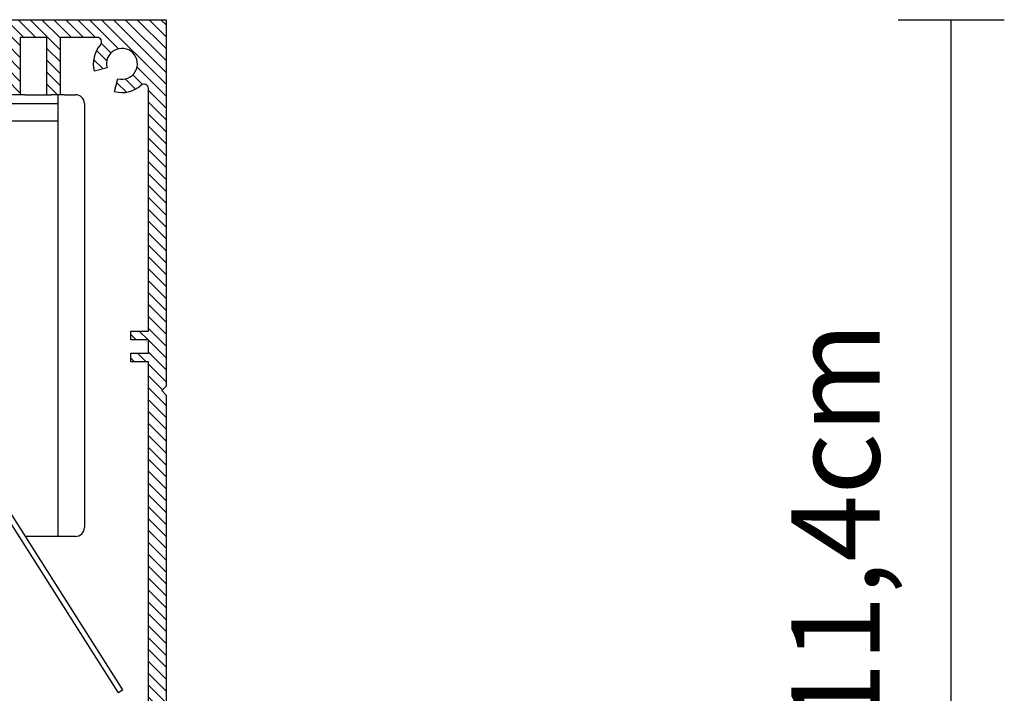
# Model space of a CAD drawing. Units: millimetres. Extents: x 22077 to 22107.6, y -519.2 to -459.3.
# Drawn here: x 22096.5 to 22107.6, y -466.9 to -459.3 of the extents above; entities that cross this region are included whole.
import ezdxf

# ---------------------------------------------------------------- set-up
doc = ezdxf.new("R2010")
doc.units = ezdxf.units.MM
doc.layers.add('tratteggio', color=252, linetype='Continuous', lineweight=13)
doc.layers.add('visibile', color=7, linetype='Continuous', lineweight=30)
doc.styles.add('NewsGothBT', font='NEWSGOTN.TTF')

msp = doc.modelspace()

# ---------------------------------------------------------------- hatches: boundary and pattern name
at = {"layer": 'tratteggio'}
h = msp.add_hatch(dxfattribs=at)
h.set_pattern_fill('LINE', color=256, scale=0.03, angle=135, style=0)
h.set_pattern_definition([(135, (20114.39007521848, -773.8084414289079), (-0.06735192090801866, -0.06735192090801864), [])])
edge = h.paths.add_edge_path()
edge.add_line((22081.64295209435, -459.3208880571533), (22081.64295209435, -463.4708880571533))
edge.add_line((22081.64295209436, -463.4708880571533), (22081.69295209436, -463.5208880571533))
edge.add_line((22081.69295209436, -463.5208880571533), (22081.64295209436, -463.5708880571535))
edge.add_line((22081.64295209436, -463.5708880571535), (22081.64295209436, -469.2208880571534))
edge.add_line((22081.64295209435, -469.2208880571534), (22079.84295209435, -469.2208880571534))
edge.add_line((22079.84295209435, -469.2208880571534), (22079.84295209435, -469.4208880571533))
edge.add_line((22079.84295209435, -469.4208880571533), (22082.59295209435, -469.4208880571533))
edge.add_arc((22082.59295209435, -469.4708880571533), 0.05, 0, 90, ccw=False)
edge.add_line((22082.64295209435, -469.4708880571533), (22082.64295209435, -469.7158904543696))
edge.add_arc((22082.62295209435, -469.7158904543695), 0.01999999999998181, 240.0000000000405, 360, ccw=False)
edge.add_line((22082.61295209435, -469.7332109624452), (22082.57345767334, -469.7104088478413))
edge.add_line((22082.57345767334, -469.7104088478414), (22082.60395490726, -469.9012215148094))
edge.add_line((22082.60395490726, -469.9012215148095), (22082.74295209435, -469.9814715781968))
edge.add_line((22082.74295209436, -469.9814715781967), (22082.74295209436, -470.1113753887645))
edge.add_arc((22082.71795209435, -470.1113753887645), 0.025, 240.0000000000027, 360, ccw=False)
edge.add_line((22082.70545209435, -470.133026023859), (22082.63445214117, -470.0920341817775))
edge.add_line((22082.63445214117, -470.0920341817776), (22082.66494937509, -470.2828468487456))
edge.add_line((22082.66494937509, -470.2828468487456), (22082.74295209435, -470.3278817397105))
edge.add_line((22082.74295209436, -470.3278817397104), (22082.74295209436, -470.4577855502781))
edge.add_arc((22082.71795209435, -470.4577855502781), 0.025, 240.0000000000835, 360, ccw=False)
edge.add_line((22082.70545209435, -470.4794361853728), (22082.69544660901, -470.4736595157138))
edge.add_line((22082.69544660901, -470.4736595157138), (22082.74295209436, -470.7708880571521))
edge.add_line((22082.74295209436, -470.770888057152), (22082.84295209436, -470.770888057152))
edge.add_line((22082.84295209435, -470.770888057152), (22082.84295209435, -469.2208880571531))
edge.add_line((22082.84295209435, -469.2208880571534), (22082.27758121453, -469.2208880571534))
edge.add_arc((22082.27758121453, -469.1708880571533), 0.05, 111.03946978144921, 270, ccw=False)
edge.add_arc((22082.14295209435, -468.8208880571539), 0.324999999999909, 291.0394697815972, 419.9999999999861)
edge.add_line((22082.30545209436, -468.539429800924), (22082.23045209435, -468.6693336114919))
edge.add_arc((22082.14295209435, -468.8208880571541), 0.174999999999909, -239.99999999999045, 59.99999999999568, ccw=False)
edge.add_line((22082.05545209436, -468.6693336114919), (22081.98045209435, -468.5394298009242))
edge.add_arc((22082.14295209435, -468.8208880571539), 0.3249999999996362, 119.9999999999834, 131.810314895793)
edge.add_arc((22081.89295209436, -468.5413795599666), 0.05000000000009095, 180, 311.810314895758, ccw=False)
edge.add_line((22081.84295209435, -468.5413795599666), (22081.84295209435, -462.9708880571532))
edge.add_line((22081.84295209435, -462.9708880571532), (22081.94118828533, -462.9708880571532))
edge.add_line((22081.94118828533, -462.9708880571532), (22081.81871379819, -462.5138070485187))
edge.add_line((22081.81871379819, -462.5138070485187), (22081.94118828533, -462.3913325613798))
edge.add_line((22081.94118828533, -462.3913325613798), (22082.10849154608, -462.4361613349882))
edge.add_line((22082.10849154608, -462.4361613349882), (22082.25177113946, -462.9708880571531))
edge.add_line((22082.25177113946, -462.9708880571532), (22082.49295209436, -462.9708880571532))
edge.add_line((22082.49295209436, -462.9708880571532), (22082.49295209436, -461.4708880571533))
edge.add_line((22082.49295209436, -461.4708880571533), (22082.39295209436, -461.4708880571533))
edge.add_line((22082.39295209436, -461.4708880571533), (22082.39295209436, -462.1708880571533))
edge.add_line((22082.39295209436, -462.1708880571533), (22081.84295209436, -462.1708880571533))
edge.add_line((22081.84295209435, -462.1708880571533), (22081.84295209435, -460.1003965543404))
edge.add_arc((22081.89295209436, -460.1003965543404), 0.05, 48.1896851041746, 180, ccw=False)
edge.add_arc((22082.14295209435, -459.8208880571531), 0.3249999999998181, 228.1896851042138, 285.0000000000153)
edge.add_line((22082.22706828401, -460.1348139506969), (22082.18824542725, -459.9899250767538))
edge.add_arc((22082.14295209435, -459.8208880571533), 0.175, -14.999999999979082, 285.0000000000757, ccw=False)
edge.add_line((22082.31198911396, -459.8661813900462), (22082.4568779879, -459.9050042468115))
edge.add_arc((22082.14295209435, -459.8208880571531), 0.325, 344.9999999999681, 401.81031489571)
edge.add_arc((22082.42246059154, -459.5708880571533), 0.05000000000009095, 90.00000000009118, 221.8103148957569, ccw=False)
edge.add_line((22082.42246059154, -459.5208880571532), (22082.84295209436, -459.5208880571533))
edge.add_line((22082.84295209435, -459.5208880571533), (22082.84295209435, -460.1708880571533))
edge.add_line((22082.84295209435, -460.1708880571533), (22082.99295209436, -460.1708880571533))
edge.add_line((22082.99295209436, -460.1708880571533), (22082.99295209436, -459.5208880571533))
edge.add_line((22082.99295209436, -459.5208880571533), (22083.29295209435, -459.5208880571533))
edge.add_line((22083.29295209435, -459.5208880571533), (22083.29295209435, -460.1708880571533))
edge.add_line((22083.29295209435, -460.1708880571533), (22083.44295209436, -460.1708880571533))
edge.add_line((22083.44295209436, -460.1708880571533), (22083.44295209436, -459.5208880571533))
edge.add_line((22083.44295209436, -459.5208880571533), (22096.34295209436, -459.5208880571533))
edge.add_line((22096.34295209435, -459.5208880571533), (22096.34295209435, -460.1708880571533))
edge.add_line((22096.34295209435, -460.1708880571533), (22096.49295209436, -460.1708880571533))
edge.add_line((22096.49295209436, -460.1708880571533), (22096.49295209436, -459.5208880571533))
edge.add_line((22096.49295209436, -459.5208880571533), (22096.79295209435, -459.5208880571533))
edge.add_line((22096.79295209435, -459.5208880571533), (22096.79295209435, -460.1708880571533))
edge.add_line((22096.79295209435, -460.1708880571533), (22096.94295209436, -460.1708880571533))
edge.add_line((22096.94295209436, -460.1708880571533), (22096.94295209436, -459.5208880571533))
edge.add_line((22096.94295209436, -459.5208880571533), (22097.36344359717, -459.5208880571533))
edge.add_arc((22097.36344359717, -459.5708880571533), 0.05, -41.810314895419594, 90, ccw=False)
edge.add_arc((22097.64295209435, -459.8208880571504), 0.3249999999985448, 138.1896851045837, 195.0000000005982)
edge.add_line((22097.32902620081, -459.9050042468116), (22097.47391507476, -459.8661813900465))
edge.add_arc((22097.64295209435, -459.8208880571506), 0.175, -104.99999999916031, 195.0000000010346, ccw=False)
edge.add_line((22097.59765876146, -459.9899250767518), (22097.5588359047, -460.1348139506949))
edge.add_arc((22097.64295209435, -459.8208880571506), 0.3249999999997272, 255.0000000004491, 311.8103148943998)
edge.add_arc((22097.89295209436, -460.1003965543561), 0.05000000000009095, 0, 131.8103148928975, ccw=False)
edge.add_line((22097.94295209436, -460.1003965543561), (22097.94295209436, -462.8458880571533))
edge.add_line((22097.94295209436, -462.8458880571533), (22097.74295209436, -462.8458880571533))
edge.add_line((22097.74295209436, -462.8458880571533), (22097.74295209436, -462.9458880571533))
edge.add_line((22097.74295209436, -462.9458880571533), (22097.94295209436, -462.9458880571533))
edge.add_line((22097.94295209436, -462.9458880571533), (22097.94295209436, -463.0958880571533))
edge.add_line((22097.94295209436, -463.0958880571533), (22097.74295209436, -463.0958880571533))
edge.add_line((22097.74295209436, -463.0958880571533), (22097.74295209436, -463.1958880571534))
edge.add_line((22097.74295209436, -463.1958880571534), (22097.94295209436, -463.1958880571534))
edge.add_line((22097.94295209436, -463.1958880571534), (22097.94295209436, -468.5413795599669))
edge.add_arc((22097.89295209436, -468.5413795599669), 0.04999999999990905, 228.1896851041798, 360, ccw=False)
edge.add_arc((22097.64295209436, -468.8208880571545), 0.325, 48.18968510428293, 60.0000000001864)
edge.add_line((22097.80545209435, -468.539429800924), (22097.73045209435, -468.6693336114919))
edge.add_arc((22097.64295209436, -468.8208880571545), 0.1750000000000909, -239.999999999971, 60.000000000222485, ccw=False)
edge.add_line((22097.55545209436, -468.6693336114923), (22097.48045209435, -468.5394298009246))
edge.add_arc((22097.64295209436, -468.8208880571545), 0.324999999999909, 119.9999999999563, 248.9605302182361)
edge.add_arc((22097.50832297417, -469.1708880571533), 0.05, -90, 68.9605302184105, ccw=False)
edge.add_line((22097.50832297417, -469.2208880571534), (22096.94295209435, -469.2208880571534))
edge.add_line((22096.94295209436, -469.2208880571534), (22096.94295209436, -470.7708880571521))
edge.add_line((22096.94295209436, -470.770888057152), (22097.04295209435, -470.770888057152))
edge.add_line((22097.04295209435, -470.770888057152), (22097.0904575797, -470.4736595157137))
edge.add_line((22097.0904575797, -470.4736595157137), (22097.08045209436, -470.4794361853729))
edge.add_arc((22097.06795209436, -470.4577855502781), 0.025, 180, 299.99999999991655, ccw=False)
edge.add_line((22097.04295209435, -470.4577855502781), (22097.04295209435, -470.3278817397104))
edge.add_line((22097.04295209435, -470.3278817397104), (22097.12095481362, -470.2828468487455))
edge.add_line((22097.12095481362, -470.2828468487456), (22097.15145204754, -470.0920341817775))
edge.add_line((22097.15145204754, -470.0920341817776), (22097.08045209436, -470.1330260238591))
edge.add_arc((22097.06795209436, -470.1113753887645), 0.025, 180.0000000000521, 299.9999999999391, ccw=False)
edge.add_line((22097.04295209435, -470.1113753887646), (22097.04295209435, -469.9814715781968))
edge.add_line((22097.04295209435, -469.9814715781967), (22097.18194928145, -469.9012215148094))
edge.add_line((22097.18194928145, -469.9012215148095), (22097.21244651537, -469.7104088478416))
edge.add_line((22097.21244651537, -469.7104088478414), (22097.17295209436, -469.7332109624452))
edge.add_arc((22097.16295209435, -469.7158904543696), 0.01999999999998181, 179.9999999998698, 299.9999999999596, ccw=False)
edge.add_line((22097.14295209436, -469.7158904543695), (22097.14295209436, -469.4708880571533))
edge.add_arc((22097.19295209436, -469.4708880571533), 0.05, 90, 180, ccw=False)
edge.add_line((22097.19295209436, -469.4208880571533), (22099.94295209436, -469.4208880571533))
edge.add_line((22099.94295209435, -469.4208880571533), (22099.94295209435, -469.2208880571533))
edge.add_line((22099.94295209435, -469.2208880571534), (22098.14295209435, -469.2208880571534))
edge.add_line((22098.14295209435, -469.2208880571534), (22098.14295209435, -463.5708880571533))
edge.add_line((22098.14295209435, -463.5708880571533), (22098.09295209435, -463.5208880571533))
edge.add_line((22098.09295209435, -463.5208880571533), (22098.14295209435, -463.4708880571533))
edge.add_line((22098.14295209435, -463.4708880571533), (22098.14295209435, -459.3208880571533))
edge.add_line((22098.14295209435, -459.3208880571533), (22094.69295209435, -459.3208880571533))
edge.add_line((22094.69295209435, -459.3208880571533), (22094.64295209435, -459.3708880571534))
edge.add_line((22094.64295209435, -459.3708880571534), (22094.59295209435, -459.3208880571533))
edge.add_line((22094.59295209435, -459.3208880571533), (22085.19295209435, -459.3208880571533))
edge.add_line((22085.19295209435, -459.3208880571533), (22085.14295209435, -459.3708880571534))
edge.add_line((22085.14295209435, -459.3708880571534), (22085.09295209435, -459.3208880571533))
edge.add_line((22085.09295209435, -459.3208880571533), (22081.64295209435, -459.3208880571533))
h = msp.add_hatch(dxfattribs=at)
h.set_pattern_fill('LINE', color=256, scale=0.03, angle=135, style=0)
h.set_pattern_definition([(135, (20114.39007521848, -773.808441428908), (-0.06735192090801866, -0.06735192090801864), [])])
edge = h.paths.add_edge_path()
edge.add_line((22081.64295209435, -459.3208880571534), (22081.64295209435, -463.4708880571533))
edge.add_line((22081.64295209436, -463.4708880571534), (22081.69295209436, -463.5208880571534))
edge.add_line((22081.69295209436, -463.5208880571534), (22081.64295209436, -463.5708880571536))
edge.add_line((22081.64295209436, -463.5708880571536), (22081.64295209436, -469.2208880571533))
edge.add_line((22081.64295209435, -469.2208880571534), (22079.84295209435, -469.2208880571534))
edge.add_line((22079.84295209435, -469.2208880571534), (22079.84295209435, -469.4208880571534))
edge.add_line((22079.84295209435, -469.4208880571534), (22082.59295209435, -469.4208880571534))
edge.add_arc((22082.59295209435, -469.4708880571534), 0.05, 0, 90, ccw=False)
edge.add_line((22082.64295209435, -469.4708880571534), (22082.64295209435, -469.7158904543696))
edge.add_arc((22082.62295209435, -469.7158904543696), 0.01999999999998181, 240.0000000000405, 360, ccw=False)
edge.add_line((22082.61295209435, -469.7332109624453), (22082.57345767334, -469.7104088478416))
edge.add_line((22082.57345767334, -469.7104088478414), (22082.60395490726, -469.9012215148094))
edge.add_line((22082.60395490726, -469.9012215148096), (22082.74295209435, -469.9814715781968))
edge.add_line((22082.74295209436, -469.9814715781968), (22082.74295209436, -470.1113753887646))
edge.add_arc((22082.71795209435, -470.1113753887645), 0.025, 240.0000000000027, 360, ccw=False)
edge.add_line((22082.70545209435, -470.1330260238593), (22082.63445214117, -470.0920341817776))
edge.add_line((22082.63445214117, -470.0920341817776), (22082.66494937509, -470.2828468487455))
edge.add_line((22082.66494937509, -470.2828468487456), (22082.74295209435, -470.3278817397106))
edge.add_line((22082.74295209436, -470.3278817397106), (22082.74295209436, -470.4577855502782))
edge.add_arc((22082.71795209435, -470.4577855502781), 0.025, 240.0000000000835, 360, ccw=False)
edge.add_line((22082.70545209435, -470.4794361853729), (22082.69544660901, -470.4736595157137))
edge.add_line((22082.69544660901, -470.4736595157138), (22082.74295209436, -470.7708880571521))
edge.add_line((22082.74295209436, -470.770888057152), (22082.84295209436, -470.770888057152))
edge.add_line((22082.84295209435, -470.770888057152), (22082.84295209435, -469.2208880571533))
edge.add_line((22082.84295209435, -469.2208880571534), (22082.27758121453, -469.2208880571534))
edge.add_arc((22082.27758121453, -469.1708880571534), 0.05, 111.03946978144921, 270, ccw=False)
edge.add_arc((22082.14295209435, -468.8208880571539), 0.324999999999909, 291.0394697815972, 419.9999999999861)
edge.add_line((22082.30545209436, -468.5394298009242), (22082.23045209435, -468.669333611492))
edge.add_arc((22082.14295209435, -468.8208880571542), 0.174999999999909, -239.99999999999045, 59.99999999999568, ccw=False)
edge.add_line((22082.05545209436, -468.6693336114919), (22081.98045209435, -468.5394298009242))
edge.add_arc((22082.14295209435, -468.8208880571539), 0.3249999999996362, 119.9999999999834, 131.810314895793)
edge.add_arc((22081.89295209436, -468.5413795599667), 0.05000000000009095, 180, 311.810314895758, ccw=False)
edge.add_line((22081.84295209435, -468.5413795599667), (22081.84295209435, -462.9708880571534))
edge.add_line((22081.84295209435, -462.9708880571532), (22081.94118828533, -462.9708880571532))
edge.add_line((22081.94118828533, -462.9708880571532), (22081.81871379819, -462.5138070485187))
edge.add_line((22081.81871379819, -462.5138070485187), (22081.94118828533, -462.3913325613798))
edge.add_line((22081.94118828533, -462.3913325613798), (22082.10849154608, -462.4361613349882))
edge.add_line((22082.10849154608, -462.4361613349882), (22082.25177113946, -462.9708880571531))
edge.add_line((22082.25177113946, -462.9708880571532), (22082.49295209436, -462.9708880571532))
edge.add_line((22082.49295209436, -462.9708880571532), (22082.49295209436, -461.4708880571533))
edge.add_line((22082.49295209436, -461.4708880571533), (22082.39295209436, -461.4708880571533))
edge.add_line((22082.39295209436, -461.4708880571533), (22082.39295209436, -462.1708880571533))
edge.add_line((22082.39295209436, -462.1708880571534), (22081.84295209436, -462.1708880571534))
edge.add_line((22081.84295209435, -462.1708880571534), (22081.84295209435, -460.1003965543405))
edge.add_arc((22081.89295209436, -460.1003965543405), 0.05, 48.1896851041746, 180, ccw=False)
edge.add_arc((22082.14295209435, -459.8208880571531), 0.3249999999998181, 228.1896851042138, 285.0000000000153)
edge.add_line((22082.22706828401, -460.1348139506969), (22082.18824542725, -459.9899250767538))
edge.add_arc((22082.14295209435, -459.8208880571534), 0.175, -14.999999999979082, 285.0000000000757, ccw=False)
edge.add_line((22082.31198911396, -459.8661813900463), (22082.4568779879, -459.9050042468115))
edge.add_arc((22082.14295209435, -459.8208880571531), 0.325, 344.9999999999681, 401.81031489571)
edge.add_arc((22082.42246059154, -459.5708880571534), 0.05000000000009095, 90.00000000009118, 221.8103148957569, ccw=False)
edge.add_line((22082.42246059154, -459.5208880571532), (22082.84295209436, -459.5208880571533))
edge.add_line((22082.84295209435, -459.5208880571534), (22082.84295209435, -460.1708880571534))
edge.add_line((22082.84295209435, -460.1708880571534), (22082.99295209436, -460.1708880571534))
edge.add_line((22082.99295209436, -460.1708880571534), (22082.99295209436, -459.5208880571534))
edge.add_line((22082.99295209436, -459.5208880571534), (22083.29295209435, -459.5208880571534))
edge.add_line((22083.29295209435, -459.5208880571534), (22083.29295209435, -460.1708880571534))
edge.add_line((22083.29295209435, -460.1708880571534), (22083.44295209436, -460.1708880571534))
edge.add_line((22083.44295209436, -460.1708880571534), (22083.44295209436, -459.5208880571534))
edge.add_line((22083.44295209436, -459.5208880571534), (22096.34295209436, -459.5208880571534))
edge.add_line((22096.34295209435, -459.5208880571534), (22096.34295209435, -460.1708880571534))
edge.add_line((22096.34295209435, -460.1708880571534), (22096.49295209436, -460.1708880571534))
edge.add_line((22096.49295209436, -460.1708880571534), (22096.49295209436, -459.5208880571534))
edge.add_line((22096.49295209436, -459.5208880571534), (22096.79295209435, -459.5208880571534))
edge.add_line((22096.79295209435, -459.5208880571534), (22096.79295209435, -460.1708880571534))
edge.add_line((22096.79295209435, -460.1708880571534), (22096.94295209436, -460.1708880571534))
edge.add_line((22096.94295209436, -460.1708880571534), (22096.94295209436, -459.5208880571534))
edge.add_line((22096.94295209436, -459.5208880571534), (22097.36344359717, -459.5208880571534))
edge.add_arc((22097.36344359717, -459.5708880571534), 0.05, -41.810314895419594, 90, ccw=False)
edge.add_arc((22097.64295209435, -459.8208880571505), 0.3249999999985448, 138.1896851045837, 195.0000000005982)
edge.add_line((22097.32902620081, -459.9050042468116), (22097.47391507476, -459.8661813900465))
edge.add_arc((22097.64295209435, -459.8208880571507), 0.175, -104.99999999916031, 195.0000000010346, ccw=False)
edge.add_line((22097.59765876146, -459.9899250767518), (22097.5588359047, -460.1348139506949))
edge.add_arc((22097.64295209435, -459.8208880571507), 0.3249999999997272, 255.0000000004491, 311.8103148943998)
edge.add_arc((22097.89295209436, -460.1003965543562), 0.05000000000009095, 0, 131.8103148928975, ccw=False)
edge.add_line((22097.94295209436, -460.1003965543562), (22097.94295209436, -462.8458880571534))
edge.add_line((22097.94295209436, -462.8458880571534), (22097.74295209436, -462.8458880571534))
edge.add_line((22097.74295209436, -462.8458880571534), (22097.74295209436, -462.9458880571534))
edge.add_line((22097.74295209436, -462.9458880571534), (22097.94295209436, -462.9458880571534))
edge.add_line((22097.94295209436, -462.9458880571534), (22097.94295209436, -463.0958880571533))
edge.add_line((22097.94295209436, -463.0958880571534), (22097.74295209436, -463.0958880571534))
edge.add_line((22097.74295209436, -463.0958880571534), (22097.74295209436, -463.1958880571534))
edge.add_line((22097.74295209436, -463.1958880571534), (22097.94295209436, -463.1958880571534))
edge.add_line((22097.94295209436, -463.1958880571534), (22097.94295209436, -468.541379559967))
edge.add_arc((22097.89295209436, -468.5413795599669), 0.04999999999990905, 228.1896851041798, 360, ccw=False)
edge.add_arc((22097.64295209436, -468.8208880571547), 0.325, 48.18968510428293, 60.0000000001864)
edge.add_line((22097.80545209435, -468.5394298009242), (22097.73045209435, -468.669333611492))
edge.add_arc((22097.64295209436, -468.8208880571547), 0.1750000000000909, -239.999999999971, 60.000000000222485, ccw=False)
edge.add_line((22097.55545209436, -468.6693336114923), (22097.48045209435, -468.5394298009246))
edge.add_arc((22097.64295209436, -468.8208880571547), 0.324999999999909, 119.9999999999563, 248.9605302182361)
edge.add_arc((22097.50832297417, -469.1708880571534), 0.05, -90, 68.9605302184105, ccw=False)
edge.add_line((22097.50832297417, -469.2208880571534), (22096.94295209435, -469.2208880571534))
edge.add_line((22096.94295209436, -469.2208880571534), (22096.94295209436, -470.7708880571521))
edge.add_line((22096.94295209436, -470.770888057152), (22097.04295209435, -470.770888057152))
edge.add_line((22097.04295209435, -470.770888057152), (22097.0904575797, -470.4736595157137))
edge.add_line((22097.0904575797, -470.4736595157138), (22097.08045209436, -470.4794361853729))
edge.add_arc((22097.06795209436, -470.4577855502781), 0.025, 180, 299.99999999991655, ccw=False)
edge.add_line((22097.04295209435, -470.4577855502781), (22097.04295209435, -470.3278817397104))
edge.add_line((22097.04295209435, -470.3278817397106), (22097.12095481362, -470.2828468487456))
edge.add_line((22097.12095481362, -470.2828468487456), (22097.15145204754, -470.0920341817777))
edge.add_line((22097.15145204754, -470.0920341817776), (22097.08045209436, -470.1330260238593))
edge.add_arc((22097.06795209436, -470.1113753887645), 0.025, 180.0000000000521, 299.9999999999391, ccw=False)
edge.add_line((22097.04295209435, -470.1113753887647), (22097.04295209435, -469.9814715781968))
edge.add_line((22097.04295209435, -469.9814715781968), (22097.18194928145, -469.9012215148096))
edge.add_line((22097.18194928145, -469.9012215148096), (22097.21244651537, -469.7104088478416))
edge.add_line((22097.21244651537, -469.7104088478414), (22097.17295209436, -469.7332109624452))
edge.add_arc((22097.16295209435, -469.7158904543696), 0.01999999999998181, 179.9999999998698, 299.9999999999596, ccw=False)
edge.add_line((22097.14295209436, -469.7158904543696), (22097.14295209436, -469.4708880571534))
edge.add_arc((22097.19295209436, -469.4708880571534), 0.05, 90, 180, ccw=False)
edge.add_line((22097.19295209436, -469.4208880571534), (22099.94295209436, -469.4208880571534))
edge.add_line((22099.94295209435, -469.4208880571534), (22099.94295209435, -469.2208880571534))
edge.add_line((22099.94295209435, -469.2208880571534), (22098.14295209435, -469.2208880571534))
edge.add_line((22098.14295209435, -469.2208880571534), (22098.14295209435, -463.5708880571534))
edge.add_line((22098.14295209435, -463.5708880571534), (22098.09295209435, -463.5208880571533))
edge.add_line((22098.09295209435, -463.5208880571534), (22098.14295209435, -463.4708880571534))
edge.add_line((22098.14295209435, -463.4708880571534), (22098.14295209435, -459.3208880571534))
edge.add_line((22098.14295209435, -459.3208880571534), (22094.69295209435, -459.3208880571534))
edge.add_line((22094.69295209435, -459.3208880571534), (22094.64295209435, -459.3708880571534))
edge.add_line((22094.64295209435, -459.3708880571534), (22094.59295209435, -459.3208880571534))
edge.add_line((22094.59295209435, -459.3208880571534), (22085.19295209435, -459.3208880571534))
edge.add_line((22085.19295209435, -459.3208880571534), (22085.14295209435, -459.3708880571534))
edge.add_line((22085.14295209435, -459.3708880571534), (22085.09295209435, -459.3208880571534))
edge.add_line((22085.09295209435, -459.3208880571534), (22081.64295209435, -459.3208880571534))

# ---------------------------------------------------------------- linework, layer by layer
for p, q in [((22106.42972294714, -459.3208880571534), (22107.62972294714, -459.3208880571534)), ((22107.02972294714, -470.770888057152), (22107.02972294714, -459.3208880571534))]:
    msp.add_line(p, q)
at = {"layer": 'visibile', "color": 7, "linetype": 'Continuous'}
for p, q in [((22094.59295209435, -459.3208880571534), (22098.14295209435, -459.3208880571534)), ((22098.14295209435, -459.3208880571534), (22098.14295209435, -463.4708880571534)), ((22096.49295209436, -459.5208880571534), (22096.49295209436, -460.1708880571534)), ((22096.79295209435, -459.5208880571534), (22096.49295209436, -459.5208880571534)), ((22096.79295209435, -460.1708880571534), (22096.79295209435, -459.5208880571534)), ((22096.94295209436, -459.5208880571534), (22096.94295209436, -460.1708880571534)), ((22097.36344359717, -459.5208880571534), (22096.94295209436, -459.5208880571534)), ((22097.47391507475, -459.8661813900466), (22097.32902620081, -459.9050042468116)), ((22097.5588359047, -460.1348139506949), (22097.59765876146, -459.9899250767518)), ((22097.94295209436, -462.8458880571534), (22097.94295209436, -460.100396554356)), ((22096.54281004714, -460.1708880571534), (22096.39281004714, -460.1708880571534)), ((22096.54281004714, -460.1708880571507), (22096.84281004714, -460.1708880571507)), ((22096.99281004714, -460.1708880571534), (22096.84281004714, -460.1708880571534)), ((22096.91781004714, -460.1708880571507), (22096.91781004714, -460.2708880571507)), ((22096.99281004714, -460.1708880571534), (22097.11781004714, -460.1708880571534)), ((22096.11781004714, -460.2708880571507), (22096.91781004714, -460.2708880571507)), ((22096.91781004714, -460.2708880571507), (22096.91781004714, -460.3708880571507)), ((22097.21781004714, -460.2708880571534), (22097.21781004714, -465.0708880571534)), ((22096.91781004714, -460.3708880571507), (22096.91781004714, -460.4708880571507)), ((22096.81761004714, -460.4708880571507), (22095.86781004714, -460.4708880571507)), ((22096.91781004714, -460.4708880571507), (22096.81781004714, -460.4708880571507)), ((22096.91781004714, -460.4708880571507), (22096.91781004714, -465.1708880571534)), ((22097.6025170363, -466.9411710778917), (22093.83947577124, -461.0144557883856)), ((22097.65316962179, -466.9090103007915), (22093.88641193867, -460.9764417266224)), ((22097.74295209436, -462.8458880571534), (22097.94295209436, -462.8458880571534)), ((22097.74295209436, -462.9458880571534), (22097.74295209436, -462.8458880571534)), ((22097.94295209436, -462.9458880571534), (22097.74295209436, -462.9458880571534)), ((22097.94295209436, -463.0958880571534), (22097.94295209436, -462.9458880571534)), ((22097.74295209436, -463.0958880571534), (22097.94295209436, -463.0958880571534)), ((22097.74295209436, -463.1958880571534), (22097.74295209436, -463.0958880571534)), ((22097.94295209436, -463.1958880571534), (22097.74295209436, -463.1958880571534)), ((22097.94295209435, -468.5413795599669), (22097.94295209436, -463.1958880571534)), ((22097.94295209435, -468.5413795599669), (22097.94295209436, -463.1958880571534)), ((22098.14295209435, -463.4708880571534), (22098.09295209435, -463.5208880571534)), ((22098.09295209435, -463.5208880571534), (22098.14295209435, -463.5708880571534)), ((22098.14295209435, -463.5708880571533), (22098.14295209435, -469.2208880571534)), ((22098.14295209435, -463.5708880571534), (22098.14295209435, -469.2208880571534)), ((22097.11781004714, -465.1708880571534), (22096.5495860334, -465.1708880571534)), ((22097.65316962179, -466.9090103007915), (22097.6025170363, -466.9411710778917))]:
    msp.add_line(p, q, dxfattribs=at)
for centre, radius, start, end in [((22097.36344359717, -459.5708880571534), 0.04999999999980787, 318.1896851049211, 90), ((22097.64295209435, -459.8208880571505), 0.324999999998546, 138.1896851049211, 195.0000000006866), ((22097.64295209435, -459.8208880571507), 0.1749999999999996, 255.0000000010763, 195.00000000119), ((22097.64295209435, -459.8208880571507), 0.3250000000147707, 255.0000000010427, 311.8103148947978), ((22097.89295209436, -460.1003965543562), 0.05000000000006111, 0, 131.810314892506), ((22097.11781004714, -460.2708880571534), 0.1, 0, 90), ((22097.11781004714, -465.0708880571534), 0.1, 270, 0)]:
    msp.add_arc(centre, radius, start, end, dxfattribs=at)

# ---------------------------------------------------------------- texts
at = {"insert": (22105.71797412877, -465.0458880571524), "char_height": 1, "attachment_point": 5, "rotation": 90, "style": 'NewsGothBT'}
msp.add_mtext('\\A1;11,4cm', dxfattribs=at)

doc.saveas('drawing.dxf')
